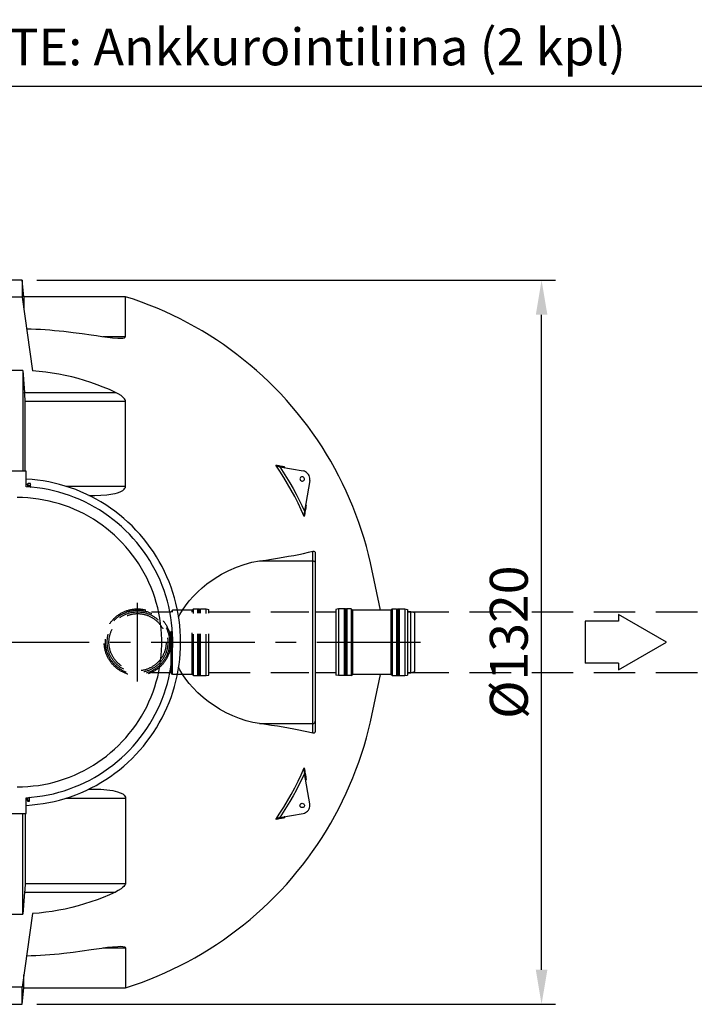
# Model space of a CAD drawing. Units: millimetres. Extents: x 0 to 10500, y 0 to 7425.
# Drawn here: x 1773 to 2995, y 1348 to 3131 of the extents above; entities that cross this region are included whole.
import ezdxf

# ---------------------------------------------------------------- set-up
doc = ezdxf.new("R2010")
doc.units = ezdxf.units.MM
doc.header["$LTSCALE"] = 150
doc.linetypes.add('CENTER', pattern=[2, 1.25, -0.25, 0.25, -0.25])
doc.linetypes.add('DASHED', pattern=[0.75, 0.5, -0.25])
for name, color, linetype in [('Katko', 6, 'DASHED'), ('Keski', 1, 'CENTER'), ('Mitat', 1, 'Continuous'), ('Teksti', 5, 'Continuous')]:
    doc.layers.add(name, color=color, linetype=linetype)
doc.styles.add('ROMANS', font='romans.shx')
doc.styles.get("Standard").update_dxf_attribs({"font": 'arial.ttf'})
doc.dimstyles.get("Standard").update_dxf_attribs({"dimtxt": 0.18, "dimasz": 0.18, "dimexe": 0.18, "dimexo": 0.0625, "dimgap": 0.09, "dimtad": 0, "dimtih": 1, "dimtoh": 1, "dimdec": 4, "dimzin": 0, "dimdsep": 46, "dimtxsty": 'Standard', "dimcen": 0.09, "dimadec": 0, "dimazin": 0, "dimtfac": 1, "dimtdec": 4, "dimtofl": 0, "dimtmove": 0, "dimatfit": 3, "dimfxl": 1, "dimtolj": 1, "dimtzin": 0, "dimarcsym": 0})

# ---------------------------------------------------------------- blocks, each defined once
blk = doc.blocks.new('*D10')
at = {"layer": 'Defpoints', "color": 0, "transparency": 16777216}
for p in [(1780.4, 2265.7), (1638.3, 1741.7), (1780.4, 1741.7)]:
    blk.add_point(p, dxfattribs=at)
at = {"layer": 'Mitat', "color": 0, "lineweight": -2, "transparency": 16777216}
for p, q in [((1755.4, 2265.7), (1613.3, 2265.7)), ((1638.3, 2203.2), (1638.3, 1804.2)), ((1755.4, 1741.7), (1613.3, 1741.7))]:
    blk.add_line(p, q, dxfattribs=at)
at = {"layer": 'Mitat', "color": 0, "transparency": 16777216}
for points in [[(1627.9, 2203.2), (1648.7, 2203.2), (1638.3, 2265.7)], [(1627.9, 1804.2), (1648.7, 1804.2), (1638.3, 1741.7)]]:
    blk.add_solid(points, dxfattribs=at)
at = {"layer": 'Mitat', "color": 0, "transparency": 16777216, "insert": (1578.9, 2003.7), "char_height": 68.75, "attachment_point": 5, "rotation": 90, "style": 'ROMANS'}
blk.add_mtext('\\A1;520', dxfattribs=at)
blk = doc.blocks.new('*D11')
at = {"layer": 'Defpoints', "color": 0, "transparency": 16777216}
for p in [(1778.9, 2659.4), (2718.2, 2659.4), (1778.9, 1347.9)]:
    blk.add_point(p, dxfattribs=at)
at = {"layer": 'Mitat', "color": 0, "lineweight": -2, "transparency": 16777216}
for p, q in [((1803.9, 2659.4), (2743.2, 2659.4)), ((2718.2, 1410.4), (2718.2, 2596.9)), ((1803.9, 1347.9), (2743.2, 1347.9))]:
    blk.add_line(p, q, dxfattribs=at)
at = {"layer": 'Mitat', "color": 0, "transparency": 16777216}
for points in [[(2707.8, 2596.9), (2728.7, 2596.9), (2718.2, 2659.4)], [(2707.8, 1410.4), (2728.7, 1410.4), (2718.2, 1347.9)]]:
    blk.add_solid(points, dxfattribs=at)
at = {"layer": 'Mitat', "color": 0, "transparency": 16777216, "insert": (2658.9, 2003.7), "char_height": 68.75, "attachment_point": 5, "rotation": 90, "style": 'ROMANS'}
blk.add_mtext('\\A1;%%c1320', dxfattribs=at)

msp = doc.modelspace()

# ---------------------------------------------------------------- linework, layer by layer
for p, q in [((1777.4, 2659.4), (1756.4, 2659.4)), ((1780.6, 2629.4), (1777.4, 2659.4)), ((1777.4, 2659.4), (1777.4, 2628.7)), ((1777.4, 2628.7), (1757.4, 2628.7)), ((1777.4, 2628.7), (1796.2, 2495.1)), ((1964.5, 2629.4), (1780.6, 2629.4)), ((1780.6, 2629.4), (1780.6, 2606.2)), ((1964.5, 2557.2), (1964.5, 2629.4)), ((1923.8, 2557.2), (1964.5, 2557.2)), ((1778.4, 2496.1), (1756.4, 2496.1)), ((1778.4, 2496.1), (1778.4, 2313.7)), ((1778.4, 2496.1), (1781.9, 2456.1)), ((1781.9, 2456.1), (1946.3, 2456.1)), ((1782.6, 2313.7), (1782.6, 2440.4)), ((1782.6, 2440.4), (1964.5, 2440.4)), ((1964.5, 2286.1), (1964.5, 2440.4)), ((2243.3, 2321.4), (2244.1, 2321.2)), ((2244.1, 2321.2), (2286.3, 2313.8)), ((2251.9, 2321.8), (2253.2, 2319.6)), ((1784.4, 2313.7), (1742.9, 2313.7)), ((1784.4, 2285.2), (1784.4, 2313.7)), ((1787.8, 2289.2), (1784.4, 2289.2)), ((1788.3, 2290.5), (1787.8, 2290.5)), ((1787.8, 2285), (1787.8, 2290.5)), ((1788.3, 2287.8), (1788.3, 2291.8)), ((1788.3, 2291.8), (1791.6, 2291.8)), ((1788.3, 2287.8), (1791.6, 2287.8)), ((1788.3, 2287.8), (1788.3, 2285)), ((1792.3, 2291.2), (1792.1, 2291.4)), ((1792.3, 2289.8), (1792.3, 2291.2)), ((1792.3, 2285), (1792.3, 2289.8)), ((1792.3, 2284.7), (1792.3, 2285)), ((1856.9, 2286.1), (1964.5, 2286.1)), ((2298.4, 2296.4), (2288.7, 2241.3)), ((2290.9, 2253.5), (2291.9, 2251.6)), ((2288.7, 2241.3), (2288.3, 2238.8)), ((2303.9, 2151), (2303.9, 2168.4)), ((2308.4, 2164.6), (2308.4, 2146.6)), ((2207.5, 2151), (2303.9, 2151)), ((2303.9, 1856.3), (2303.9, 2151)), ((2308.4, 2146.6), (2308.4, 1860.8)), ((2308.4, 2058.7), (2345.4, 2058.7)), ((2350.4, 2064.1), (2345.4, 2063.2)), ((2345.4, 2063.2), (2345.4, 1944.1)), ((2360.4, 2064.1), (2350.4, 2064.1)), ((2360.4, 2063.6), (2360.4, 2064.1)), ((2361.4, 2063.6), (2360.4, 2063.6)), ((2362.4, 2064.1), (2361.4, 2064.1)), ((2361.4, 2063.6), (2361.4, 2064.1)), ((2362.4, 2063.6), (2362.4, 2064.1)), ((2363.4, 2063.6), (2362.4, 2063.6)), ((2364.4, 2064.1), (2363.4, 2064.1)), ((2363.4, 2063.6), (2363.4, 2064.1)), ((2364.4, 2063.6), (2364.4, 2064.1)), ((2365.4, 2063.6), (2364.4, 2063.6)), ((2373.3, 2064.1), (2365.4, 2064.1)), ((2365.4, 2063.6), (2365.4, 2064.1)), ((2373.3, 2064.1), (2375.5, 2061.9)), ((2445.4, 2061.9), (2375.5, 2061.9)), ((2447.6, 2064.1), (2445.4, 2061.9)), ((2447.6, 2064.1), (2455.4, 2064.1)), ((2455.4, 2063.6), (2455.4, 2064.1)), ((2455.4, 2063.6), (2456.4, 2063.6)), ((2456.4, 2064.1), (2457.4, 2064.1)), ((2456.4, 2063.6), (2456.4, 2064.1)), ((2457.4, 2063.6), (2457.4, 2064.1)), ((2457.4, 2063.6), (2458.4, 2063.6)), ((2458.4, 2064.1), (2459.4, 2064.1)), ((2458.4, 2063.6), (2458.4, 2064.1)), ((2459.4, 2063.6), (2459.4, 2064.1)), ((2459.4, 2063.6), (2460.4, 2063.6)), ((2460.4, 2064.1), (2470.4, 2064.1)), ((2460.4, 2063.6), (2460.4, 2064.1)), ((2470.4, 2064.1), (2475.4, 2063.2)), ((2475.4, 2063.2), (2475.4, 1944.1)), ((2481.4, 2058.9), (2475.4, 2058.9)), ((2488.4, 2056.9), (2481.4, 2058.9)), ((2481.4, 1948.4), (2481.4, 2058.9)), ((2488.4, 1950.4), (2488.4, 2056.9)), ((2308.4, 1948.7), (2345.4, 1948.7)), ((2350.4, 1943.2), (2345.4, 1944.1)), ((2361.4, 1943.7), (2360.4, 1943.7)), ((2360.4, 1943.7), (2360.4, 1943.2)), ((2361.4, 1943.7), (2361.4, 1943.2)), ((2363.4, 1943.7), (2362.4, 1943.7)), ((2362.4, 1943.7), (2362.4, 1943.2)), ((2363.4, 1943.7), (2363.4, 1943.2)), ((2365.4, 1943.7), (2364.4, 1943.7)), ((2364.4, 1943.7), (2364.4, 1943.2)), ((2365.4, 1943.7), (2365.4, 1943.2)), ((2373.3, 1943.2), (2375.5, 1945.5)), ((2445.4, 1945.5), (2375.5, 1945.5)), ((2447.6, 1943.2), (2445.4, 1945.5)), ((2455.4, 1943.7), (2456.4, 1943.7)), ((2455.4, 1943.7), (2455.4, 1943.2)), ((2456.4, 1943.7), (2456.4, 1943.2)), ((2457.4, 1943.7), (2458.4, 1943.7)), ((2457.4, 1943.7), (2457.4, 1943.2)), ((2458.4, 1943.7), (2458.4, 1943.2)), ((2459.4, 1943.7), (2460.4, 1943.7)), ((2459.4, 1943.7), (2459.4, 1943.2)), ((2460.4, 1943.7), (2460.4, 1943.2)), ((2470.4, 1943.2), (2475.4, 1944.1)), ((2475.4, 1948.4), (2481.4, 1948.4)), ((2481.4, 1948.4), (2488.4, 1950.4)), ((2360.4, 1943.2), (2350.4, 1943.2)), ((2362.4, 1943.2), (2361.4, 1943.2)), ((2364.4, 1943.2), (2363.4, 1943.2)), ((2373.3, 1943.2), (2365.4, 1943.2)), ((2447.6, 1943.2), (2455.4, 1943.2)), ((2456.4, 1943.2), (2457.4, 1943.2)), ((2458.4, 1943.2), (2459.4, 1943.2)), ((2460.4, 1943.2), (2470.4, 1943.2)), ((2207.5, 1856.3), (2303.9, 1856.3)), ((2303.9, 1839), (2303.9, 1856.3)), ((2308.4, 1860.8), (2308.4, 1842.8)), ((2288.3, 1768.5), (2288.7, 1766.1)), ((2298.4, 1710.9), (2288.7, 1766.1)), ((2291.9, 1755.8), (2290.9, 1753.8)), ((1784.4, 1693.7), (1784.4, 1722.1)), ((1784.4, 1718.2), (1786.4, 1718.2)), ((1786.4, 1720.2), (1786.4, 1722.2)), ((1786.4, 1716.8), (1786.4, 1720.2)), ((1786.4, 1716.8), (1786.9, 1716.8)), ((1786.9, 1722.3), (1786.9, 1717.2)), ((1786.9, 1717.2), (1790.2, 1717.2)), ((1786.9, 1717.2), (1786.9, 1715.6)), ((1786.9, 1715.6), (1790.2, 1715.6)), ((1790.9, 1720), (1790.9, 1722.6)), ((1790.9, 1716.4), (1790.9, 1720)), ((1790.9, 1716.2), (1790.9, 1716.4)), ((1856.9, 1721.3), (1964.5, 1721.3)), ((1964.5, 1721.3), (1964.5, 1567)), ((1742.9, 1693.7), (1784.4, 1693.7)), ((1778.4, 1511.3), (1778.4, 1693.7)), ((1782.6, 1693.7), (1782.6, 1567)), ((2244.1, 1686.1), (2243.3, 1686)), ((2244.1, 1686.1), (2286.3, 1693.6)), ((2253.2, 1687.7), (2251.9, 1685.5)), ((1782.6, 1567), (1964.5, 1567)), ((1781.9, 1551.2), (1778.4, 1511.3)), ((1781.9, 1551.2), (1946.3, 1551.2)), ((1756.4, 1511.3), (1778.4, 1511.3)), ((1796.2, 1512.2), (1777.4, 1378.7)), ((1923.8, 1450.1), (1964.5, 1450.1)), ((1964.5, 1450.1), (1964.5, 1377.9)), ((1780.6, 1377.9), (1780.6, 1401.1)), ((1777.4, 1378.7), (1757.4, 1378.7)), ((1777.4, 1347.9), (1777.4, 1378.7)), ((1777.4, 1347.9), (1780.6, 1377.9)), ((1780.6, 1377.9), (1964.5, 1377.9)), ((1756.4, 1347.9), (1777.4, 1347.9))]:
    msp.add_line(p, q)
at = {"flags": 128}
for points in [[(2426.5, 2061.9), (2408.2, 2147.5), (2404.7, 2162.3), (2400.8, 2177.1), (2396.6, 2191.7), (2392.1, 2206.3), (2387.2, 2220.7), (2382, 2235.1), (2376.5, 2249.3), (2370.6, 2263.3), (2364.4, 2277.2), (2357.9, 2291), (2351, 2304.6), (2343.9, 2318.1), (2336.4, 2331.4), (2328.6, 2344.5), (2320.6, 2357.4), (2312.2, 2370.2), (2303.5, 2382.7), (2294.6, 2395), (2285.3, 2407.2), (2275.8, 2419.1), (2266, 2430.8), (2256, 2442.2), (2245.7, 2453.4), (2235.1, 2464.4), (2224.2, 2475.1), (2213.2, 2485.6), (2201.8, 2495.8), (2190.3, 2505.7), (2178.5, 2515.4), (2166.5, 2524.8), (2154.3, 2533.9), (2141.8, 2542.7), (2129.2, 2551.3), (2116.4, 2559.5), (2103.4, 2567.4), (2090.2, 2575.1), (2076.8, 2582.4), (2063.3, 2589.4), (2049.6, 2596.1), (2035.7, 2602.5), (2021.8, 2608.5), (2007.6, 2614.2), (1993.4, 2619.6), (1979, 2624.7), (1964.5, 2629.4)], [(1785.5, 2571.4), (1794, 2571.1), (1802.4, 2570.8), (1810.9, 2570.4), (1819.3, 2569.9), (1827.8, 2569.2), (1836.2, 2568.5), (1844.6, 2567.7), (1853, 2566.8)], [(1853, 2566.8), (1869.6, 2564.8), (1886, 2562.6), (1902.4, 2560.3), (1912.2, 2558.9), (1922, 2557.4), (1931.8, 2556.1), (1941.2, 2555.1), (1950.4, 2554.4), (1956.2, 2554.3), (1959.6, 2554.6), (1962.5, 2555.2), (1964, 2556), (1964.5, 2557.2)], [(1946.3, 2456.1), (1935.4, 2461.1), (1924.3, 2465.7), (1913.1, 2470.1), (1901.8, 2474.1), (1890.4, 2477.8), (1878.9, 2481.1), (1867.3, 2484.2), (1855.6, 2486.8), (1843.8, 2489.2), (1832, 2491.2), (1820.1, 2492.9), (1808.2, 2494.2), (1796.2, 2495.1)], [(1782.6, 2440.4), (1782.6, 2444.2), (1782.4, 2448.6), (1782.2, 2452.2), (1781.9, 2456.1)], [(1964.5, 2440.4), (1964.3, 2441.6), (1963.9, 2442.9), (1963, 2444.4), (1961.8, 2445.8), (1959.4, 2448.2), (1956.6, 2450.3), (1951.6, 2453.4), (1946.3, 2456.1)], [(2236.7, 2324.5), (2238.6, 2324.2), (2240.6, 2323.8), (2242.5, 2323.5), (2244.4, 2323.2), (2246.3, 2322.8), (2248.2, 2322.5), (2250, 2322.2), (2251.9, 2321.8)], [(2288.4, 2231.4), (2282.9, 2243.5), (2277.1, 2255.6), (2271.1, 2267.4), (2264.7, 2279.2), (2258.1, 2290.7), (2251.2, 2302.2), (2244.1, 2313.4), (2236.7, 2324.5)], [(2236.7, 2324.5), (2236.7, 2324.5), (2238.4, 2323.3), (2240.4, 2322.3), (2243.3, 2321.4)], [(2244.1, 2321.2), (2250.4, 2311.6), (2256.5, 2301.9), (2262.4, 2292.1), (2268, 2282.1), (2273.5, 2272.1), (2278.8, 2261.9), (2283.8, 2251.6), (2288.7, 2241.3)], [(2251.9, 2321.8), (2251.9, 2321.8), (2251.9, 2321), (2252.2, 2320.1), (2253, 2319.6)], [(2285.8, 2303.1), (2284.6, 2303.3), (2283.4, 2303.1), (2282.4, 2302.6), (2281.5, 2301.8), (2280.9, 2300.7), (2280.6, 2299.6), (2280.7, 2298.4), (2281.2, 2297.3), (2281.9, 2296.4), (2282.9, 2295.7), (2284, 2295.3), (2285.2, 2295.3), (2286.4, 2295.7), (2287.3, 2296.4), (2288.1, 2297.3), (2288.5, 2298.4), (2288.6, 2299.6), (2288.3, 2300.7), (2287.7, 2301.8), (2286.9, 2302.6), (2285.8, 2303.1)], [(2298.4, 2296.4), (2298.7, 2298.7), (2298.5, 2301.1), (2298, 2303.4), (2297.1, 2305.6), (2295.9, 2307.6), (2294.4, 2309.4), (2292.7, 2311), (2290.7, 2312.2), (2288.5, 2313.2), (2286.3, 2313.8)], [(1784.4, 1708.2), (1785.1, 1708.2), (1795.3, 1709), (1805.4, 1710.1), (1815.5, 1711.5), (1825.5, 1713.3), (1835.5, 1715.4), (1845.3, 1717.9), (1855.1, 1720.7), (1864.8, 1723.9), (1874.4, 1727.4), (1883.8, 1731.2), (1893.1, 1735.3), (1902.3, 1739.8), (1911.3, 1744.5), (1920.1, 1749.6), (1928.8, 1755), (1937.2, 1760.6), (1945.5, 1766.6), (1953.6, 1772.8), (1961.4, 1779.3), (1969, 1786.1), (1976.4, 1793.1), (1983.5, 1800.4), (1990.4, 1807.9), (1997, 1815.7), (2003.3, 1823.7), (2009.4, 1831.8), (2015.1, 1840.2), (2020.6, 1848.8), (2025.8, 1857.6), (2030.7, 1866.5), (2035.2, 1875.6), (2039.5, 1884.9), (2043.4, 1894.3), (2047, 1903.8), (2050.3, 1913.5), (2053.2, 1923.2), (2055.8, 1933.1), (2058.1, 1943), (2060, 1953), (2061.6, 1963.1), (2062.8, 1973.2), (2063.7, 1983.3), (2064.2, 1993.5), (2064.4, 2003.7), (2064.2, 2013.9), (2063.7, 2024), (2062.8, 2034.2), (2061.6, 2044.3), (2060, 2054.3), (2058.1, 2064.3), (2055.8, 2074.3), (2053.2, 2084.1), (2050.3, 2093.9), (2047, 2103.5), (2043.4, 2113.1), (2039.5, 2122.4), (2035.2, 2131.7), (2030.7, 2140.8), (2025.8, 2149.8), (2020.6, 2158.5), (2015.1, 2167.1), (2009.4, 2175.5), (2003.3, 2183.7), (1997, 2191.7), (1990.4, 2199.4), (1983.5, 2206.9), (1976.4, 2214.2), (1969, 2221.2), (1961.4, 2228), (1953.6, 2234.5), (1945.5, 2240.8), (1937.2, 2246.7), (1928.8, 2252.4), (1920.1, 2257.8), (1911.3, 2262.8), (1902.3, 2267.6), (1893.1, 2272), (1883.8, 2276.2), (1874.4, 2280), (1864.8, 2283.5), (1855.1, 2286.6), (1845.3, 2289.4), (1835.5, 2291.9), (1825.5, 2294), (1815.5, 2295.8), (1805.4, 2297.3), (1795.3, 2298.4), (1785.1, 2299.1), (1784.4, 2299.2)], [(1784.4, 1722.1), (1794.5, 1722.9), (1804.4, 1724), (1814.4, 1725.4), (1824.3, 1727.3), (1834.1, 1729.4), (1843.8, 1731.9), (1853.4, 1734.8), (1862.9, 1738), (1872.3, 1741.5), (1881.6, 1745.4), (1890.7, 1749.6), (1899.7, 1754.1), (1908.5, 1758.9), (1917.2, 1764.1), (1925.6, 1769.5), (1933.8, 1775.3), (1941.9, 1781.3), (1949.7, 1787.6), (1957.3, 1794.2), (1964.6, 1801.1), (1971.7, 1808.2), (1978.5, 1815.6), (1985.1, 1823.2), (1991.4, 1831), (1997.4, 1839), (2003.1, 1847.3), (2008.5, 1855.8), (2013.6, 1864.4), (2018.4, 1873.2), (2022.9, 1882.2), (2027.1, 1891.3), (2030.9, 1900.6), (2034.4, 1910), (2037.6, 1919.6), (2040.4, 1929.2), (2042.9, 1939), (2045, 1948.8), (2046.8, 1958.7), (2048.2, 1968.6), (2049.3, 1978.6), (2050, 1988.6), (2050.4, 1998.7), (2050.4, 2008.7), (2050, 2018.7), (2049.3, 2028.8), (2048.2, 2038.7), (2046.8, 2048.7), (2045, 2058.6), (2042.9, 2068.4), (2040.4, 2078.1), (2037.6, 2087.8), (2034.4, 2097.3), (2030.9, 2106.7), (2027.1, 2116), (2022.9, 2125.1), (2018.4, 2134.1), (2013.6, 2142.9), (2008.5, 2151.6), (2003.1, 2160.1), (1997.4, 2168.3), (1991.4, 2176.4), (1985.1, 2184.2), (1978.5, 2191.8), (1971.7, 2199.2), (1964.6, 2206.3), (1957.3, 2213.1), (1949.7, 2219.7), (1941.9, 2226), (1933.8, 2232.1), (1925.6, 2237.8), (1917.2, 2243.3), (1908.5, 2248.4), (1899.7, 2253.2), (1890.7, 2257.8), (1881.6, 2262), (1872.3, 2265.8), (1862.9, 2269.4), (1853.4, 2272.6), (1843.8, 2275.4), (1834.1, 2277.9), (1824.3, 2280.1), (1814.4, 2281.9), (1804.4, 2283.4), (1794.5, 2284.5), (1784.4, 2285.2)], [(1791.6, 2291.8), (1792.1, 2291), (1792.3, 2290.1), (1792.3, 2289.8)], [(1791.6, 2291.8), (1792.1, 2291.4), (1792.1, 2291.4)], [(1792.3, 2289.8), (1792.1, 2288.8), (1791.6, 2287.8)], [(1792.3, 2285), (1792, 2286.8), (1791.6, 2287.8)], [(1792.2, 2284.5), (1792.3, 2284.8), (1792.3, 2285)], [(1898.3, 2269.6), (1909.2, 2269.7), (1920.1, 2270), (1930.9, 2270.9), (1941.4, 2272.3), (1945.9, 2273.3), (1950.3, 2274.4), (1955.1, 2276.1), (1959.5, 2278.4), (1962.4, 2280.9), (1963.5, 2282.4), (1964.3, 2284.2), (1964.5, 2286.1)], [(1768.4, 1741.7), (1778.1, 1741.9), (1787.8, 1742.4), (1797.4, 1743.3), (1807, 1744.5), (1816.6, 1746.1), (1826.1, 1748.1), (1835.5, 1750.4), (1844.8, 1753), (1854, 1756), (1863.1, 1759.4), (1872, 1763), (1880.9, 1767), (1889.5, 1771.3), (1898, 1776), (1906.4, 1780.9), (1914.5, 1786.2), (1922.4, 1791.7), (1930.2, 1797.5), (1937.7, 1803.7), (1944.9, 1810.1), (1952, 1816.7), (1958.8, 1823.6), (1965.3, 1830.8), (1971.5, 1838.2), (1977.5, 1845.8), (1983.2, 1853.6), (1988.6, 1861.7), (1993.7, 1869.9), (1998.5, 1878.3), (2003, 1886.9), (2007.1, 1895.6), (2011, 1904.5), (2014.4, 1913.6), (2017.6, 1922.7), (2020.4, 1932), (2022.9, 1941.3), (2025, 1950.8), (2026.8, 1960.3), (2028.2, 1969.9), (2029.3, 1979.5), (2030, 1989.2), (2030.4, 1998.8), (2030.4, 2008.5), (2030, 2018.2), (2029.3, 2027.8), (2028.2, 2037.5), (2026.8, 2047), (2025, 2056.6), (2022.9, 2066), (2020.4, 2075.4), (2017.6, 2084.6), (2014.4, 2093.8), (2011, 2102.8), (2007.1, 2111.7), (2003, 2120.5), (1998.5, 2129), (1993.7, 2137.5), (1988.6, 2145.7), (1983.2, 2153.7), (1977.5, 2161.6), (1971.5, 2169.2), (1965.3, 2176.6), (1958.8, 2183.7), (1952, 2190.6), (1944.9, 2197.3), (1937.7, 2203.7), (1930.2, 2209.8), (1922.4, 2215.6), (1914.5, 2221.2), (1906.4, 2226.4), (1898, 2231.4), (1889.5, 2236), (1880.9, 2240.3), (1872, 2244.3), (1863.1, 2248), (1854, 2251.3), (1844.8, 2254.3), (1835.5, 2257), (1826.1, 2259.3), (1816.6, 2261.2), (1807, 2262.8), (1797.4, 2264.1), (1787.8, 2265), (1778.1, 2265.5), (1768.4, 2265.7)], [(2291.9, 2251.6), (2291.5, 2249.1), (2291.1, 2246.6), (2290.6, 2244.1), (2290.2, 2241.6), (2289.7, 2239.1), (2289.3, 2236.5), (2288.8, 2234), (2288.4, 2231.4)], [(2290.8, 2252.9), (2291, 2252.2), (2291.8, 2251.6), (2291.9, 2251.6), (2291.9, 2251.6)], [(2288.3, 2238.8), (2288, 2236.5), (2288.1, 2234.1), (2288.4, 2231.4), (2288.4, 2231.4)], [(2207.5, 2151), (2218.5, 2152.6), (2229.3, 2154.2), (2239.7, 2155.9), (2249.9, 2157.6), (2259.7, 2159.3), (2269.2, 2161), (2278.4, 2162.8), (2287.2, 2164.6), (2295.8, 2166.5), (2303.9, 2168.4)], [(2303.9, 2168.4), (2304.9, 2168.5), (2306, 2168.3), (2306.7, 2168), (2307.4, 2167.4), (2307.9, 2166.8), (2308.2, 2166.1), (2308.4, 2165.4), (2308.4, 2164.6)], [(2060.8, 2049), (2063.2, 2053.9), (2067.9, 2061.9), (2073, 2069.5), (2080, 2078.6), (2087.6, 2087.1), (2095.5, 2095.1), (2103.7, 2102.4), (2112.1, 2109.2), (2125.1, 2118.6), (2138.5, 2126.7), (2152, 2133.8), (2165.6, 2139.8), (2179.3, 2144.6), (2193.4, 2148.4), (2207.5, 2151)], [(2303.9, 2151), (2304.8, 2150.9), (2305.7, 2150.7), (2306.4, 2150.3), (2307.1, 2149.7), (2307.7, 2149), (2308.1, 2148.3), (2308.3, 2147.4), (2308.4, 2146.6)], [(1964.5, 1377.9), (1979, 1382.6), (1993.4, 1387.7), (2007.6, 1393.1), (2021.8, 1398.8), (2035.7, 1404.9), (2049.6, 1411.3), (2063.3, 1418), (2076.8, 1425), (2090.2, 1432.3), (2103.4, 1439.9), (2116.4, 1447.9), (2129.2, 1456.1), (2141.8, 1464.6), (2154.3, 1473.5), (2166.5, 1482.6), (2178.5, 1492), (2190.3, 1501.6), (2201.8, 1511.6), (2213.2, 1521.8), (2224.2, 1532.2), (2235.1, 1543), (2245.7, 1553.9), (2256, 1565.1), (2266, 1576.6), (2275.8, 1588.3), (2285.3, 1600.2), (2294.6, 1612.3), (2303.5, 1624.6), (2312.2, 1637.2), (2320.6, 1649.9), (2328.6, 1662.8), (2336.4, 1676), (2343.9, 1689.2), (2351, 1702.7), (2357.9, 1716.3), (2364.4, 1730.1), (2370.6, 1744), (2376.5, 1758.1), (2382, 1772.3), (2387.2, 1786.6), (2392.1, 1801.1), (2396.6, 1815.6), (2400.8, 1830.3), (2404.7, 1845), (2408.2, 1859.8), (2426.5, 1945.4)], [(2207.5, 1856.3), (2195.5, 1858.5), (2183.3, 1861.5), (2171.2, 1865.5), (2159, 1870.3), (2147, 1876), (2135, 1882.6), (2124.9, 1889), (2114.8, 1896), (2105, 1903.8), (2095.5, 1912.2), (2086.5, 1921.4), (2080.1, 1928.7), (2074, 1936.5), (2068.3, 1944.7), (2063.2, 1953.5), (2060.7, 1958.5)], [(2303.9, 1839), (2295.8, 1840.8), (2287.2, 1842.7), (2278.4, 1844.5), (2269.2, 1846.3), (2259.7, 1848.1), (2249.9, 1849.8), (2239.7, 1851.5), (2229.3, 1853.1), (2218.5, 1854.7), (2207.5, 1856.3)], [(2303.9, 1856.3), (2304.8, 1856.4), (2305.7, 1856.7), (2306.4, 1857.1), (2307.1, 1857.6), (2307.7, 1858.3), (2308.1, 1859.1), (2308.3, 1859.9), (2308.4, 1860.8)], [(2308.4, 1842.8), (2308.4, 1842), (2308.2, 1841.2), (2307.8, 1840.5), (2307.3, 1839.9), (2306.5, 1839.2), (2305, 1838.9), (2303.9, 1839)], [(2236.7, 1682.8), (2244.1, 1693.9), (2251.2, 1705.2), (2258.1, 1716.6), (2264.7, 1728.2), (2271.1, 1739.9), (2277.1, 1751.8), (2282.9, 1763.8), (2288.4, 1776)], [(2288.7, 1766.1), (2283.8, 1755.7), (2278.8, 1745.4), (2273.5, 1735.3), (2268, 1725.2), (2262.4, 1715.3), (2256.5, 1705.4), (2250.4, 1695.7), (2244.1, 1686.1)], [(2288.4, 1776), (2288.4, 1776), (2288.1, 1773.3), (2288, 1770.9), (2288.3, 1768.5)], [(2288.4, 1776), (2288.8, 1773.4), (2289.3, 1770.8), (2289.7, 1768.2), (2290.2, 1765.7), (2290.6, 1763.2), (2291.1, 1760.7), (2291.5, 1758.2), (2291.9, 1755.8)], [(2291.9, 1755.8), (2291.9, 1755.8), (2291.8, 1755.7), (2291, 1755.2), (2290.8, 1754.4)], [(1898.3, 1737.8), (1909.2, 1737.7), (1920.1, 1737.3), (1930.9, 1736.5), (1941.4, 1735), (1945.9, 1734.1), (1950.3, 1732.9), (1955.1, 1731.2), (1959.5, 1728.9), (1962.4, 1726.5), (1963.5, 1724.9), (1964.3, 1723.2), (1964.5, 1721.3)], [(1790.9, 1720), (1790.6, 1721.8), (1790.2, 1722.8)], [(1790.2, 1717.2), (1790.4, 1717.7), (1790.9, 1719.8), (1790.9, 1720)], [(1790.9, 1716.4), (1790.7, 1716.8), (1790.2, 1717.2)], [(1790.2, 1715.6), (1790.7, 1715.9), (1790.9, 1716.3), (1790.9, 1716.4)], [(2283.4, 1711.9), (2284.6, 1712.1), (2285.8, 1711.9), (2286.9, 1711.4), (2287.7, 1710.6), (2288.3, 1709.5), (2288.6, 1708.4), (2288.5, 1707.2), (2288.1, 1706.1), (2287.3, 1705.1), (2286.4, 1704.5), (2285.2, 1704.1), (2284, 1704.1), (2282.9, 1704.5), (2281.9, 1705.1), (2281.2, 1706.1), (2280.7, 1707.2), (2280.6, 1708.4), (2280.9, 1709.5), (2281.5, 1710.6), (2282.4, 1711.4), (2283.4, 1711.9)], [(2286.3, 1693.6), (2288.5, 1694.2), (2290.7, 1695.1), (2292.7, 1696.4), (2294.4, 1697.9), (2295.9, 1699.7), (2297.1, 1701.8), (2298, 1704), (2298.5, 1706.3), (2298.7, 1708.6), (2298.4, 1710.9)], [(2243.3, 1686), (2240.4, 1685.1), (2238.4, 1684.1), (2236.7, 1682.8), (2236.7, 1682.8)], [(2251.9, 1685.5), (2250, 1685.2), (2248.2, 1684.8), (2246.3, 1684.5), (2244.4, 1684.2), (2242.5, 1683.8), (2240.6, 1683.5), (2238.6, 1683.2), (2236.7, 1682.8)], [(2253, 1687.7), (2252.2, 1687.2), (2251.9, 1686.3), (2251.9, 1685.5), (2251.9, 1685.5)], [(1782.6, 1567), (1782.6, 1563.2), (1782.4, 1558.8), (1782.2, 1555.1), (1781.9, 1551.2)], [(1964.5, 1567), (1964.3, 1565.7), (1963.9, 1564.5), (1963, 1563), (1961.8, 1561.5), (1959.4, 1559.2), (1956.6, 1557.1), (1951.6, 1554), (1946.3, 1551.2)], [(1946.3, 1551.2), (1935.4, 1546.3), (1924.3, 1541.6), (1913.1, 1537.3), (1901.8, 1533.3), (1890.4, 1529.6), (1878.9, 1526.2), (1867.3, 1523.2), (1855.6, 1520.5), (1843.8, 1518.2), (1832, 1516.2), (1820.1, 1514.5), (1808.2, 1513.2), (1796.2, 1512.2)], [(1853, 1440.5), (1869.6, 1442.5), (1886, 1444.7), (1902.4, 1447), (1912.2, 1448.5), (1922, 1449.9), (1931.8, 1451.2), (1941.2, 1452.2), (1950.4, 1452.9), (1956.2, 1453), (1959.6, 1452.8), (1962.5, 1452.1), (1964, 1451.3), (1964.5, 1450.1)], [(1785.5, 1436), (1794, 1436.2), (1802.4, 1436.5), (1810.9, 1437), (1819.3, 1437.5), (1827.8, 1438.1), (1836.2, 1438.8), (1844.6, 1439.6), (1853, 1440.5)]]:
    msp.add_lwpolyline(points, dxfattribs=at)
at = {"layer": 'Katko'}
for p, q in [((2011.5, 2058.7), (2047.3, 2058.7)), ((2049.9, 2061.9), (2047.3, 2058.7)), ((2047.3, 1948.7), (2047.3, 2058.7)), ((2049.9, 1945.5), (2049.9, 2061.9)), ((2085.4, 2061.9), (2049.9, 2061.9)), ((2087.6, 2064.1), (2085.4, 2061.9)), ((2085.4, 1945.5), (2085.4, 2061.9)), ((2087.6, 1943.2), (2087.6, 2064.1)), ((2087.6, 2064.1), (2095.4, 2064.1)), ((2095.4, 2063.6), (2095.4, 2064.1)), ((2095.4, 1943.7), (2095.4, 2063.6)), ((2095.4, 2063.6), (2096.4, 2063.6)), ((2096.4, 2064.1), (2097.4, 2064.1)), ((2096.4, 2063.6), (2096.4, 2064.1)), ((2096.4, 1943.7), (2096.4, 2063.6)), ((2097.4, 2063.6), (2097.4, 2064.1)), ((2097.4, 1943.7), (2097.4, 2063.6)), ((2097.4, 2063.6), (2098.4, 2063.6)), ((2098.4, 2064.1), (2099.4, 2064.1)), ((2098.4, 2063.6), (2098.4, 2064.1)), ((2098.4, 1943.7), (2098.4, 2063.6)), ((2099.4, 2063.6), (2099.4, 2064.1)), ((2099.4, 1943.7), (2099.4, 2063.6)), ((2099.4, 2063.6), (2100.4, 2063.6)), ((2100.4, 2064.1), (2110.4, 2064.1)), ((2100.4, 2063.6), (2100.4, 2064.1)), ((2100.4, 1943.7), (2100.4, 2063.6)), ((2110.4, 1943.2), (2110.4, 2064.1)), ((2110.4, 2064.1), (2115.4, 2063.2)), ((2115.4, 1944.1), (2115.4, 2063.2)), ((2115.4, 2058.7), (2296.5, 2058.7)), ((2475.4, 2058.7), (3492.2, 2058.7)), ((2011.5, 1948.7), (2047.3, 1948.7)), ((2049.9, 1945.5), (2047.3, 1948.7)), ((2085.4, 1945.5), (2049.9, 1945.5)), ((2087.6, 1943.2), (2085.4, 1945.5)), ((2095.4, 1943.7), (2096.4, 1943.7)), ((2095.4, 1943.7), (2095.4, 1943.2)), ((2096.4, 1943.7), (2096.4, 1943.2)), ((2097.4, 1943.7), (2098.4, 1943.7)), ((2097.4, 1943.7), (2097.4, 1943.2)), ((2098.4, 1943.7), (2098.4, 1943.2)), ((2099.4, 1943.7), (2100.4, 1943.7)), ((2099.4, 1943.7), (2099.4, 1943.2)), ((2100.4, 1943.7), (2100.4, 1943.2)), ((2110.4, 1943.2), (2115.4, 1944.1)), ((2115.4, 1948.7), (2296.5, 1948.7)), ((2475.4, 1948.7), (3472.2, 1948.7)), ((2087.6, 1943.2), (2095.4, 1943.2)), ((2096.4, 1943.2), (2097.4, 1943.2)), ((2098.4, 1943.2), (2099.4, 1943.2)), ((2100.4, 1943.2), (2110.4, 1943.2))]:
    msp.add_line(p, q, dxfattribs=at)
for radius in [60.4, 58, 55, 51.8]:
    msp.add_circle((1986.4, 2003.7), radius, dxfattribs=at)
at = {"layer": 'Keski'}
for p, q in [((1986.4, 1932.3), (1986.4, 2075)), ((1711.3, 2003.7), (2523.4, 2003.7))]:
    msp.add_line(p, q, dxfattribs=at)
at = {"layer": 'Mitat'}
for p, q in [((2350.4, 2064.1), (2350.4, 1943.2)), ((2360.4, 2063.6), (2360.4, 1943.7)), ((2361.4, 2063.6), (2361.4, 1943.7)), ((2362.4, 2063.6), (2362.4, 1943.7)), ((2363.4, 2063.6), (2363.4, 1943.7)), ((2364.4, 2063.6), (2364.4, 1943.7)), ((2365.4, 2063.6), (2365.4, 1943.7)), ((2373.3, 2064.1), (2373.3, 1943.2)), ((2375.5, 2061.9), (2375.5, 1945.5)), ((2445.4, 2061.9), (2445.4, 1945.5)), ((2447.6, 2064.1), (2447.6, 1943.2)), ((2455.4, 2063.6), (2455.4, 1943.7)), ((2456.4, 2063.6), (2456.4, 1943.7)), ((2457.4, 2063.6), (2457.4, 1943.7)), ((2458.4, 2063.6), (2458.4, 1943.7)), ((2459.4, 2063.6), (2459.4, 1943.7)), ((2460.4, 2063.6), (2460.4, 1943.7)), ((2470.4, 2064.1), (2470.4, 1943.2))]:
    msp.add_line(p, q, dxfattribs=at)
at = {"layer": 'Teksti'}
for p, q in [((1270.6, 3010.5), (3127.2, 3010.5)), ((2944.4, 2003.7), (2857.8, 2053.7)), ((2857.8, 2053.7), (2857.8, 2041.8)), ((2857.8, 2041.8), (2797.2, 2041.8)), ((2797.2, 2041.8), (2797.2, 1965.6)), ((2857.8, 1953.7), (2944.4, 2003.7)), ((2857.8, 1965.6), (2797.2, 1965.6)), ((2857.8, 1965.6), (2857.8, 1953.7))]:
    msp.add_line(p, q, dxfattribs=at)

# ---------------------------------------------------------------- texts
at = {"layer": 'Teksti', "style": 'ROMANS'}
msp.add_text('LISÄVARUSTE: Ankkurointiliina (2 kpl)', height=66.667, dxfattribs=at).set_placement((1282.2, 3048.5))

# ---------------------------------------------------------------- dimensions: what is measured, and where the dimension line sits
at = {"layer": 'Mitat'}
for base, p1, p2, text, picture, middle in [((2718.2, 2659.4), (1778.9, 1347.9), (1778.9, 2659.4), '%%c1320', '*D11', (2718.2, 2003.7)), ((1638.3, 1741.7), (1780.4, 2265.7), (1780.4, 1741.7), '520', '*D10', (1638.3, 2003.7))]:
    dim = msp.add_linear_dim(base=base, p1=p1, p2=p2, angle=90, text=text, dimstyle='Standard', override={"dimscale": 25, "dimtxt": 2.75, "dimasz": 2.5, "dimexe": 1, "dimexo": 1, "dimgap": 1, "dimtad": 1, "dimtih": 0, "dimdec": 0, "dimtxsty": 'ROMANS', "dimtdec": 0}, dxfattribs=at)
    dim.commit()
    dim.dimension.update_dxf_attribs({"geometry": picture, "text_midpoint": middle, "dimtype": 160})

doc.saveas('drawing.dxf')
